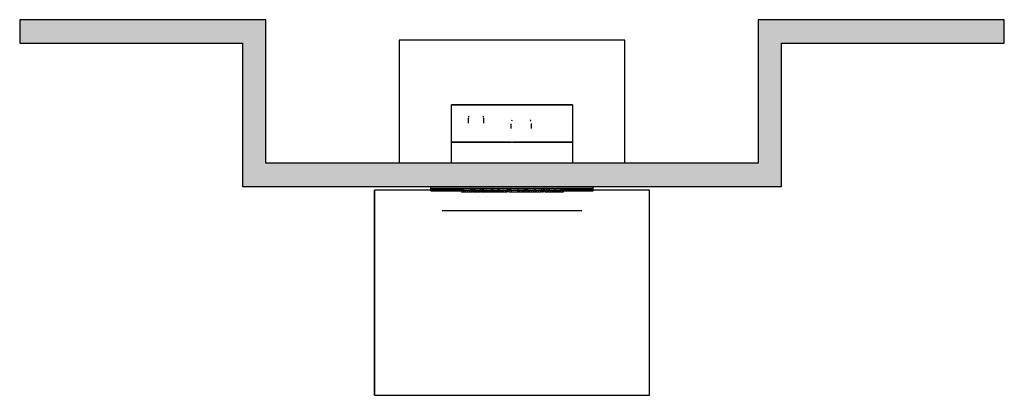
# Model space of a CAD drawing. Units: millimetres. Extents: x -7298 to 7298, y -2553 to 2553.
# Drawn here: x -7298 to -2498, y -1920 to -88 of the extents above; entities that cross this region are included whole.
import ezdxf

# ---------------------------------------------------------------- set-up
doc = ezdxf.new("R2010")
doc.units = ezdxf.units.MM
doc.layers.add('_hatch', color=253, linetype='Continuous')
doc.layers.add('_lines', color=3, linetype='Continuous')

msp = doc.modelspace()

# ---------------------------------------------------------------- hatches: boundary and pattern name
at = {"layer": '_hatch'}
for points in [[(-6211.9, -202.1), (-6097.9, -202.1), (-6097.9, -88.1), (-7297.9, -88.1), (-7297.9, -202.1), (-6404.8, -202.1)], [(-3583.9, -788.1), (-3583.9, -88.1), (-3697.9, -88.1), (-3697.9, -788.1)], [(-2497.9, -202.1), (-2497.9, -88.1), (-3583.9, -88.1), (-3583.9, -202.1), (-3400.7, -202.1)], [(-6097.9, -788.1), (-6097.9, -202.1), (-6211.9, -202.1), (-6211.9, -788.1)], [(-3583.9, -902.1), (-3583.9, -788.1), (-6211.9, -788.1), (-6211.9, -902.1), (-4151.7, -902.1)]]:
    msp.add_hatch(color=256, dxfattribs=at).paths.add_polyline_path(points, flags=0)

# ---------------------------------------------------------------- linework, layer by layer
at = {"layer": '_lines'}
for p, q in [((-6097.9, -88.1), (-7297.9, -88.1)), ((-7297.9, -88.1), (-7297.9, -202.1)), ((-6097.9, -788.1), (-6097.9, -88.1)), ((-3697.9, -88.1), (-3697.9, -788.1)), ((-2497.9, -88.1), (-3697.9, -88.1)), ((-2497.9, -202.1), (-2497.9, -88.1)), ((-4347.9, -188.1), (-5447.9, -188.1)), ((-5447.9, -188.1), (-5447.9, -788.1)), ((-4347.9, -788.1), (-4347.9, -188.1)), ((-7297.9, -202.1), (-6211.9, -202.1)), ((-6211.9, -202.1), (-6211.9, -902.1)), ((-3583.9, -902.1), (-3583.9, -202.1)), ((-3583.9, -202.1), (-2497.9, -202.1)), ((-5192.9, -505.5), (-5192.9, -503.8)), ((-4602.9, -503.8), (-5192.9, -503.8)), ((-5192.9, -685.6), (-5192.9, -505.5)), ((-4602.9, -505.5), (-5192.9, -505.5)), ((-4602.9, -503.8), (-4602.9, -505.5)), ((-4602.9, -505.5), (-4602.9, -685.6)), ((-5111, -569.1), (-5111, -593.2)), ((-5109.5, -558.9), (-5110.6, -564.5)), ((-5036.4, -564.5), (-5037.5, -558.9)), ((-5036, -593.2), (-5036, -569.1)), ((-4903.2, -595.4), (-4902.9, -619.3)), ((-4899.1, -578.1), (-4900.9, -583.3)), ((-4805.3, -582.3), (-4807.3, -577.1)), ((-4803, -618.2), (-4803.3, -594.3)), ((-5192.9, -687.1), (-5192.9, -685.6)), ((-4902.2, -685.6), (-5192.9, -685.6)), ((-5192.9, -788.1), (-5192.9, -687.1)), ((-4602.9, -687.1), (-5192.9, -687.1)), ((-4602.9, -685.6), (-4893.6, -685.6)), ((-4602.9, -685.6), (-4602.9, -687.1)), ((-4602.9, -687.1), (-4602.9, -788.1)), ((-3697.9, -788.1), (-6097.9, -788.1)), ((-6211.9, -902.1), (-3583.9, -902.1)), ((-5292.9, -912.1), (-5292.9, -902.1)), ((-4502.9, -912.1), (-4502.9, -902.1)), ((-5134.5, -920.1), (-5567.9, -920.1)), ((-5567.9, -1920.1), (-5567.9, -920.1)), ((-5143.7, -920.1), (-5567.9, -920.1)), ((-5567.9, -1920.1), (-5567.9, -920.1)), ((-5567.9, -920.1), (-5567.9, -1920.1)), ((-5292.9, -920.1), (-5567.9, -920.1)), ((-5292.9, -912.1), (-4502.9, -912.1)), ((-5292.9, -922.1), (-5292.9, -912.1)), ((-4502.9, -912.1), (-5292.9, -912.1)), ((-5292.9, -922.1), (-5143.7, -922.1)), ((-5143.7, -920.1), (-5135.3, -920.1)), ((-5143.7, -920.1), (-5143.7, -930.1)), ((-5135.3, -930.1), (-5143.7, -930.1)), ((-5135.3, -920.1), (-5134.5, -920.1)), ((-5135.3, -920.1), (-5135.3, -930.1)), ((-5134.5, -930.1), (-5135.3, -930.1)), ((-5134.5, -920.1), (-5126, -920.1)), ((-5134.5, -920.1), (-5134.5, -930.1)), ((-5126, -930.1), (-5134.5, -930.1)), ((-5126, -920.1), (-5118, -920.1)), ((-5126, -920.1), (-5126, -930.1)), ((-5118, -930.1), (-5126, -930.1)), ((-5118, -920.1), (-5116.3, -920.1)), ((-5116.3, -930.1), (-5118, -930.1)), ((-5116.3, -920.1), (-5114.6, -920.1)), ((-5116.3, -920.1), (-5116.3, -930.1)), ((-5114.6, -930.1), (-5116.3, -930.1)), ((-5114.6, -920.1), (-5106.7, -920.1)), ((-5106.7, -930.1), (-5114.6, -930.1)), ((-5106.7, -920.1), (-5098.2, -920.1)), ((-5106.7, -920.1), (-5106.7, -930.1)), ((-5098.2, -930.1), (-5106.7, -930.1)), ((-5090.5, -920.1), (-5098.2, -920.1)), ((-5098.2, -920.1), (-5098.2, -930.1)), ((-5098.2, -920.1), (-5094.5, -920.1)), ((-5094.5, -930.1), (-5098.2, -930.1)), ((-5090.5, -920.1), (-5094.5, -920.1)), ((-5094.5, -920.1), (-5094.5, -930.1)), ((-5094.5, -922.1), (-5090.5, -922.1)), ((-5090.2, -920.1), (-5085.3, -920.1)), ((-5090.2, -920.1), (-5090.2, -930.1)), ((-5085.3, -930.1), (-5090.2, -930.1)), ((-5077.9, -920.1), (-5085.3, -920.1)), ((-5085.3, -920.1), (-5085.3, -930.1)), ((-5085.3, -920.1), (-5082.2, -920.1)), ((-5082.2, -930.1), (-5085.3, -930.1)), ((-5082.2, -920.1), (-5077.9, -920.1)), ((-5082.2, -920.1), (-5082.2, -930.1)), ((-5077.9, -930.1), (-5082.2, -930.1)), ((-5077.9, -920.1), (-5073, -920.1)), ((-5077.9, -920.1), (-5077.9, -930.1)), ((-5073, -930.1), (-5077.9, -930.1)), ((-5073, -920.1), (-5064.1, -920.1)), ((-5073, -920.1), (-5073, -930.1)), ((-5064.1, -930.1), (-5073, -930.1)), ((-5064.1, -920.1), (-5059.4, -920.1)), ((-5064.1, -920.1), (-5064.1, -930.1)), ((-5059.4, -930.1), (-5064.1, -930.1)), ((-5059.4, -920.1), (-5056.2, -920.1)), ((-5059.4, -920.1), (-5059.4, -930.1)), ((-5056.2, -930.1), (-5059.4, -930.1)), ((-5056.2, -920.1), (-5054.8, -920.1)), ((-5056.2, -920.1), (-5056.2, -930.1)), ((-5054.8, -930.1), (-5056.2, -930.1)), ((-5054.8, -920.1), (-5054.5, -920.1)), ((-5054.8, -920.1), (-5054.8, -930.1)), ((-5054.5, -930.1), (-5054.8, -930.1)), ((-5047.7, -920.1), (-5054.5, -920.1)), ((-5054.5, -920.1), (-5054.5, -930.1)), ((-5054.5, -920.1), (-5052, -920.1)), ((-5052, -930.1), (-5054.5, -930.1)), ((-5047.7, -920.1), (-5052, -920.1)), ((-5052, -920.1), (-5052, -930.1)), ((-5052, -922.1), (-5047.7, -922.1)), ((-5047.7, -920.1), (-5042.8, -920.1)), ((-5047.7, -920.1), (-5047.7, -930.1)), ((-5042.8, -930.1), (-5047.7, -930.1)), ((-5035.4, -920.1), (-5042.8, -920.1)), ((-5042.8, -920.1), (-5042.8, -930.1)), ((-5042.8, -920.1), (-5039.7, -920.1)), ((-5039.7, -930.1), (-5042.8, -930.1)), ((-5039.7, -920.1), (-5036.3, -920.1)), ((-5039.7, -920.1), (-5039.7, -930.1)), ((-5036.3, -930.1), (-5039.7, -930.1)), ((-5036.3, -920.1), (-5035.4, -920.1)), ((-5036.3, -920.1), (-5036.3, -930.1)), ((-5035.4, -930.1), (-5036.3, -930.1)), ((-5035.4, -920.1), (-5030.5, -920.1)), ((-5035.4, -920.1), (-5035.4, -930.1)), ((-5030.5, -930.1), (-5035.4, -930.1)), ((-5030.5, -920.1), (-5027.1, -920.1)), ((-5030.5, -920.1), (-5030.5, -930.1)), ((-5027.1, -930.1), (-5030.5, -930.1)), ((-5027.1, -920.1), (-5022.3, -920.1)), ((-5027.1, -920.1), (-5027.1, -930.1)), ((-5022.3, -930.1), (-5027.1, -930.1)), ((-5022.3, -920.1), (-5017.4, -920.1)), ((-5022.3, -920.1), (-5022.3, -930.1)), ((-5017.4, -930.1), (-5022.3, -930.1)), ((-5017.4, -920.1), (-5014.7, -920.1)), ((-5017.4, -920.1), (-5017.4, -930.1)), ((-5014.7, -930.1), (-5017.4, -930.1)), ((-5014.7, -920.1), (-5006, -920.1)), ((-5014.7, -920.1), (-5014.7, -930.1)), ((-5006, -930.1), (-5014.7, -930.1)), ((-5006, -920.1), (-4999.5, -920.1)), ((-5006, -920.1), (-5006, -930.1)), ((-4999.5, -930.1), (-5006, -930.1)), ((-4999.5, -920.1), (-4997.3, -920.1)), ((-4999.5, -920.1), (-4999.5, -930.1)), ((-4997.3, -930.1), (-4999.5, -930.1)), ((-4989.9, -920.1), (-4997.3, -920.1)), ((-4997.3, -920.1), (-4997.3, -930.1)), ((-4997.3, -920.1), (-4994.2, -920.1)), ((-4994.2, -930.1), (-4997.3, -930.1)), ((-4994.2, -920.1), (-4993.9, -920.1)), ((-4994.2, -920.1), (-4994.2, -930.1)), ((-4993.9, -930.1), (-4994.2, -930.1)), ((-4993.9, -920.1), (-4991.9, -920.1)), ((-4993.9, -920.1), (-4993.9, -930.1)), ((-4991.9, -930.1), (-4993.9, -930.1)), ((-4991.9, -920.1), (-4989.9, -920.1)), ((-4991.9, -920.1), (-4991.9, -930.1)), ((-4989.9, -930.1), (-4991.9, -930.1)), ((-4989.9, -920.1), (-4985, -920.1)), ((-4989.9, -920.1), (-4989.9, -930.1)), ((-4985, -930.1), (-4989.9, -930.1)), ((-4985, -920.1), (-4984.7, -920.1)), ((-4985, -920.1), (-4985, -930.1)), ((-4984.7, -930.1), (-4985, -930.1)), ((-4984.7, -920.1), (-4982.7, -920.1)), ((-4984.7, -920.1), (-4984.7, -930.1)), ((-4982.7, -930.1), (-4984.7, -930.1)), ((-4982.7, -920.1), (-4979, -920.1)), ((-4982.7, -920.1), (-4982.7, -930.1)), ((-4979, -930.1), (-4982.7, -930.1)), ((-4979, -920.1), (-4974.9, -920.1)), ((-4979, -920.1), (-4979, -930.1)), ((-4974.9, -930.1), (-4979, -930.1)), ((-4974.9, -920.1), (-4972.2, -920.1)), ((-4974.9, -920.1), (-4974.9, -930.1)), ((-4972.2, -930.1), (-4974.9, -930.1)), ((-4972.2, -920.1), (-4971.4, -920.1)), ((-4972.2, -920.1), (-4972.2, -930.1)), ((-4971.4, -930.1), (-4972.2, -930.1)), ((-4971.4, -920.1), (-4966.5, -920.1)), ((-4971.4, -920.1), (-4971.4, -930.1)), ((-4966.5, -930.1), (-4971.4, -930.1)), ((-4959.7, -920.1), (-4966.5, -920.1)), ((-4966.5, -920.1), (-4966.5, -930.1)), ((-4966.5, -920.1), (-4964, -920.1)), ((-4964, -930.1), (-4966.5, -930.1)), ((-4964, -920.1), (-4960.7, -920.1)), ((-4964, -920.1), (-4964, -930.1)), ((-4960.7, -930.1), (-4964, -930.1)), ((-4960.7, -920.1), (-4959.7, -920.1)), ((-4960.7, -920.1), (-4960.7, -930.1)), ((-4959.7, -930.1), (-4960.7, -930.1)), ((-4959.7, -920.1), (-4954.8, -920.1)), ((-4959.7, -920.1), (-4959.7, -930.1)), ((-4954.8, -930.1), (-4959.7, -930.1)), ((-4954.8, -920.1), (-4951.4, -920.1)), ((-4954.8, -920.1), (-4954.8, -930.1)), ((-4951.4, -930.1), (-4954.8, -930.1)), ((-4951.4, -920.1), (-4946.6, -920.1)), ((-4951.4, -920.1), (-4951.4, -930.1)), ((-4946.6, -930.1), (-4951.4, -930.1)), ((-4946.6, -920.1), (-4941.7, -920.1)), ((-4946.6, -920.1), (-4946.6, -930.1)), ((-4941.7, -930.1), (-4946.6, -930.1)), ((-4941.7, -920.1), (-4939, -920.1)), ((-4941.7, -920.1), (-4941.7, -930.1)), ((-4939, -930.1), (-4941.7, -930.1)), ((-4939, -920.1), (-4930.3, -920.1)), ((-4939, -920.1), (-4939, -930.1)), ((-4930.3, -930.1), (-4939, -930.1)), ((-4930.3, -920.1), (-4923.8, -920.1)), ((-4930.3, -920.1), (-4930.3, -930.1)), ((-4923.8, -930.1), (-4930.3, -930.1)), ((-4923.8, -920.1), (-4921.6, -920.1)), ((-4923.8, -920.1), (-4923.8, -930.1)), ((-4921.6, -930.1), (-4923.8, -930.1)), ((-4901.3, -920.1), (-4921.6, -920.1)), ((-4912, -920.1), (-4921.6, -920.1)), ((-4921.6, -920.1), (-4921.6, -930.1)), ((-4921.6, -922.1), (-4912, -922.1)), ((-4912, -920.1), (-4901.3, -920.1)), ((-4912, -930.1), (-4912, -920.1)), ((-4901.3, -930.1), (-4912, -930.1)), ((-4901.3, -920.1), (-4870.5, -920.1)), ((-4901.3, -920.1), (-4901.3, -930.1)), ((-4870.5, -930.1), (-4901.3, -930.1)), ((-4866.8, -920.1), (-4870.5, -920.1)), ((-4870.5, -920.1), (-4870.5, -930.1)), ((-4870.5, -920.1), (-4866.8, -920.1)), ((-4866.8, -930.1), (-4870.5, -930.1)), ((-4866.8, -920.1), (-4862.5, -920.1)), ((-4866.8, -930.1), (-4866.8, -920.1)), ((-4862.5, -930.1), (-4866.8, -930.1)), ((-4862.5, -920.1), (-4853.9, -920.1)), ((-4862.5, -920.1), (-4862.5, -930.1)), ((-4853.9, -930.1), (-4862.5, -930.1)), ((-4853.9, -920.1), (-4844.6, -920.1)), ((-4853.9, -920.1), (-4853.9, -930.1)), ((-4844.6, -930.1), (-4853.9, -930.1)), ((-4844.6, -920.1), (-4841, -920.1)), ((-4844.6, -920.1), (-4844.6, -930.1)), ((-4841, -930.1), (-4844.6, -930.1)), ((-4821.3, -920.1), (-4841, -920.1)), ((-4841, -920.1), (-4841, -930.1)), ((-4841, -920.1), (-4838.5, -920.1)), ((-4838.5, -930.1), (-4841, -930.1)), ((-4838.5, -920.1), (-4829.9, -920.1)), ((-4838.5, -920.1), (-4838.5, -930.1)), ((-4829.9, -930.1), (-4838.5, -930.1)), ((-4829.9, -920.1), (-4821.3, -920.1)), ((-4829.9, -920.1), (-4829.9, -930.1)), ((-4821.3, -930.1), (-4829.9, -930.1)), ((-4821.3, -920.1), (-4818.9, -920.1)), ((-4821.3, -920.1), (-4821.3, -930.1)), ((-4818.9, -930.1), (-4821.3, -930.1)), ((-4818.9, -920.1), (-4812.3, -920.1)), ((-4818.9, -920.1), (-4818.9, -930.1)), ((-4812.3, -930.1), (-4818.9, -930.1)), ((-4812.3, -920.1), (-4802.8, -920.1)), ((-4812.3, -920.1), (-4812.3, -930.1)), ((-4802.8, -930.1), (-4812.3, -930.1)), ((-4802.8, -920.1), (-4793, -920.1)), ((-4802.8, -920.1), (-4802.8, -930.1)), ((-4793, -930.1), (-4802.8, -930.1)), ((-4793, -920.1), (-4787.4, -920.1)), ((-4793, -920.1), (-4793, -930.1)), ((-4787.4, -930.1), (-4793, -930.1)), ((-4787.4, -920.1), (-4786.8, -920.1)), ((-4787.4, -920.1), (-4787.4, -930.1)), ((-4786.8, -930.1), (-4787.4, -930.1)), ((-4782.5, -920.1), (-4786.8, -920.1)), ((-4785.6, -920.1), (-4786.8, -920.1)), ((-4786.8, -920.1), (-4786.8, -930.1)), ((-4786.8, -922.1), (-4785.6, -922.1)), ((-4785.6, -920.1), (-4782.5, -920.1)), ((-4785.6, -920.1), (-4785.6, -930.1)), ((-4782.5, -930.1), (-4785.6, -930.1)), ((-4782.5, -920.1), (-4778.7, -920.1)), ((-4782.5, -920.1), (-4782.5, -930.1)), ((-4778.7, -930.1), (-4782.5, -930.1)), ((-4778.7, -920.1), (-4768.8, -920.1)), ((-4778.7, -920.1), (-4778.7, -930.1)), ((-4768.8, -930.1), (-4778.7, -930.1)), ((-4768.8, -920.1), (-4759.2, -920.1)), ((-4768.8, -920.1), (-4768.8, -930.1)), ((-4759.2, -930.1), (-4768.8, -930.1)), ((-4759.2, -920.1), (-4755.4, -920.1)), ((-4759.2, -920.1), (-4759.2, -930.1)), ((-4755.4, -930.1), (-4759.2, -930.1)), ((-4750.5, -920.1), (-4755.4, -920.1)), ((-4750.5, -920.1), (-4755.4, -920.1)), ((-4755.4, -920.1), (-4755.4, -930.1)), ((-4755.4, -922.1), (-4750.5, -922.1)), ((-4750.5, -920.1), (-4745.6, -920.1)), ((-4750.5, -920.1), (-4750.5, -930.1)), ((-4745.6, -930.1), (-4750.5, -930.1)), ((-4738.2, -920.1), (-4745.6, -920.1)), ((-4738.2, -920.1), (-4745.6, -920.1)), ((-4745.6, -920.1), (-4745.6, -930.1)), ((-4745.6, -922.1), (-4738.2, -922.1)), ((-4738.2, -920.1), (-4733.3, -920.1)), ((-4738.2, -920.1), (-4738.2, -930.1)), ((-4733.3, -930.1), (-4738.2, -930.1)), ((-4725.9, -920.1), (-4733.3, -920.1)), ((-4733.3, -920.1), (-4733.3, -930.1)), ((-4733.3, -920.1), (-4725.9, -920.1)), ((-4725.9, -930.1), (-4733.3, -930.1)), ((-4725.9, -920.1), (-4721, -920.1)), ((-4725.9, -920.1), (-4725.9, -930.1)), ((-4721, -930.1), (-4725.9, -930.1)), ((-4713.6, -920.1), (-4721, -920.1)), ((-4721, -920.1), (-4721, -930.1)), ((-4721, -920.1), (-4713.6, -920.1)), ((-4713.6, -930.1), (-4721, -930.1)), ((-4713.6, -920.1), (-4708.7, -920.1)), ((-4713.6, -920.1), (-4713.6, -930.1)), ((-4708.7, -930.1), (-4713.6, -930.1)), ((-4708.7, -920.1), (-4699.7, -920.1)), ((-4708.7, -920.1), (-4708.7, -930.1)), ((-4699.7, -930.1), (-4708.7, -930.1)), ((-4699.7, -920.1), (-4695.1, -920.1)), ((-4699.7, -920.1), (-4699.7, -930.1)), ((-4695.1, -930.1), (-4699.7, -930.1)), ((-4695.1, -920.1), (-4691.9, -920.1)), ((-4695.1, -920.1), (-4695.1, -930.1)), ((-4691.9, -930.1), (-4695.1, -930.1)), ((-4691.9, -920.1), (-4690.4, -920.1)), ((-4691.9, -920.1), (-4691.9, -930.1)), ((-4690.4, -930.1), (-4691.9, -930.1)), ((-4690.4, -920.1), (-4690.2, -920.1)), ((-4690.4, -920.1), (-4690.4, -930.1)), ((-4690.2, -930.1), (-4690.4, -930.1)), ((-4685.3, -920.1), (-4690.2, -920.1)), ((-4690.2, -920.1), (-4690.2, -930.1)), ((-4690.2, -920.1), (-4688.3, -920.1)), ((-4688.3, -930.1), (-4690.2, -930.1)), ((-4688.3, -920.1), (-4685.3, -920.1)), ((-4688.3, -920.1), (-4688.3, -930.1)), ((-4685.3, -930.1), (-4688.3, -930.1)), ((-4685.3, -920.1), (-4683.9, -920.1)), ((-4685.3, -920.1), (-4685.3, -930.1)), ((-4683.9, -930.1), (-4685.3, -930.1)), ((-4683.9, -920.1), (-4679.8, -920.1)), ((-4683.9, -920.1), (-4683.9, -930.1)), ((-4679.8, -930.1), (-4683.9, -930.1)), ((-4679.8, -920.1), (-4673.5, -920.1)), ((-4679.8, -920.1), (-4679.8, -930.1)), ((-4673.5, -930.1), (-4679.8, -930.1)), ((-4673.5, -920.1), (-4665.6, -920.1)), ((-4673.5, -920.1), (-4673.5, -930.1)), ((-4665.6, -930.1), (-4673.5, -930.1)), ((-4665.6, -920.1), (-4660.7, -920.1)), ((-4665.6, -920.1), (-4665.6, -930.1)), ((-4660.7, -930.1), (-4665.6, -930.1)), ((-4227.9, -920.1), (-4660.7, -920.1)), ((-4660.7, -920.1), (-4660.7, -930.1)), ((-4660.7, -920.1), (-4652.7, -920.1)), ((-4652.7, -930.1), (-4660.7, -930.1)), ((-4652.7, -920.1), (-4649, -920.1)), ((-4652.7, -920.1), (-4652.7, -930.1)), ((-4649, -930.1), (-4652.7, -930.1)), ((-4227.9, -920.1), (-4649, -920.1)), ((-4649, -920.1), (-4649, -930.1)), ((-4649, -922.1), (-4502.9, -922.1)), ((-4502.9, -922.1), (-4502.9, -912.1)), ((-4227.9, -920.1), (-4502.9, -920.1)), ((-4227.9, -1920.1), (-4227.9, -920.1)), ((-4227.9, -1920.1), (-4227.9, -920.1)), ((-4227.9, -1920.1), (-4227.9, -920.1)), ((-4557.9, -1020.1), (-5237.9, -1020.1)), ((-4627.9, -1020.1), (-5167.9, -1020.1)), ((-5567.9, -1920.1), (-4227.9, -1920.1)), ((-5567.9, -1920.1), (-4227.9, -1920.1)), ((-5567.9, -1920.1), (-4227.9, -1920.1))]:
    msp.add_line(p, q, dxfattribs=at)

doc.saveas('drawing.dxf')
